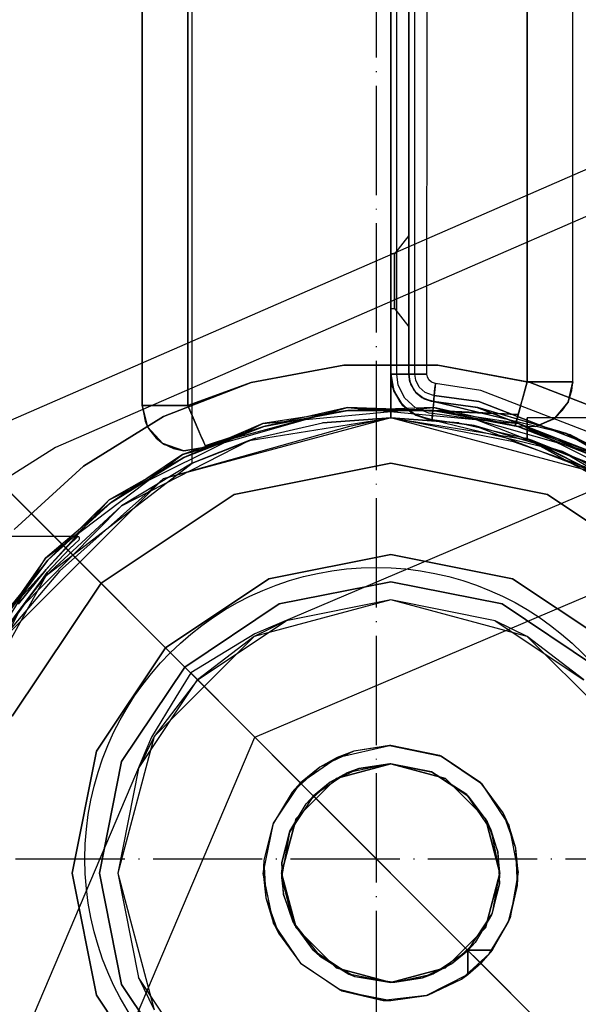
# Model space of a CAD drawing. Units: millimetres. Extents: x 13620 to 22099, y 2863 to 14746.
# Drawn here: x 18737 to 18798, y 6881 to 6990 of the extents above; entities that cross this region are included whole.
import ezdxf

# ---------------------------------------------------------------- set-up
doc = ezdxf.new("R2010")
doc.units = ezdxf.units.MM
doc.linetypes.add('ACAD_ISO04W100', pattern=[30, 24, -3, 0, -3])
doc.layers.add('PH-19A11', color=7, linetype='Continuous')
doc.layers.add('PV-19A11', color=7, linetype='Continuous')

# ---------------------------------------------------------------- blocks, each defined once
blk = doc.blocks.new('kotwa')
at = {"color": 1, "linetype": 'ACAD_ISO04W100', "ltscale": 0.5}
for p, q in [((-23213.47, 7451.18, 26.03), (-23213.47, 7251.18, 26.03)), ((-23313.47, 7351.18, 26.03), (-23113.47, 7351.18, 26.03))]:
    blk.add_line(p, q, dxfattribs=at)
blk = doc.blocks.new('kotwa1')
at = {"color": 1, "lineweight": 30}
blk.add_circle((7611.38, 479.32, -15), 32, dxfattribs=at)
at = {"color": 3, "linetype": 'ACAD_ISO04W100', "lineweight": 30}
blk.add_blockref('kotwa', (30824.84, -6871.86, -41.03), dxfattribs=at)
blk = doc.blocks.new('*U7')
at = {"layer": 'PV-19A11'}
for p, q in [((6453.04, 5035.05), (6217.56, 4932.44)), ((6458.56, 5032.32), (6228.04, 4931.87)), ((6228.04, 4931.87), (6221.96, 4928.04)), ((6221.96, 4928.04), (6298.55, 4851.46))]:
    blk.add_line(p, q, dxfattribs=at)
blk = doc.blocks.new('*U8')
at = {"layer": 'PH-19A11'}
for p, q in [((6264.86, 5735.15), (6264.86, 4935.15)), ((6264.86, 4935.15), (6264.86, 5735.15)), ((6279.86, 5731.19), (6279.86, 4939.1)), ((6284.86, 4939.1), (6284.86, 5731.19)), ((6264.86, 5335.15), (6264.86, 4935.15)), ((6243.06, 4935.15), (6243.06, 5241.66)), ((6284.86, 4939.1), (6284.86, 5092.53)), ((6279.86, 4939.1), (6279.86, 5087.53)), ((6264.86, 4935.15), (6264.86, 5072.53)), ((6237.55, 5043.16), (6237.55, 4936.51)), ((6237.55, 4936.51), (6237.55, 5043.16)), ((6242.55, 4936.51), (6242.55, 5043.16)), ((6242.55, 5043.16), (6242.55, 4936.51)), ((6264.86, 5015.15), (6264.86, 4939.92)), ((6264.86, 5015.15), (6264.86, 4939.92)), ((6264.86, 5015.15), (6264.86, 4939.92)), ((6264.86, 4939.92), (6264.86, 5015.15)), ((6265.52, 4939.92), (6265.52, 5015.15)), ((6265.52, 4939.92), (6265.52, 5015.15)), ((6266.83, 4939.92), (6266.86, 5015.15)), ((6266.86, 5015.15), (6266.86, 4939.92)), ((6266.86, 4939.92), (6266.86, 5015.15)), ((6266.86, 4939.92), (6266.86, 5015.15)), ((6266.86, 4939.92), (6266.86, 5015.15)), ((6267.52, 4939.92), (6267.52, 5015.15)), ((6267.52, 4939.92), (6267.52, 5015.15)), ((6268.84, 4939.92), (6268.86, 5015.15)), ((6249.92, 4900.09), (6136.57, 5013.43)), ((6470.63, 5005.15), (6249.92, 4911.43)), ((6249.92, 4900.09), (6470.63, 4993.8)), ((6266.86, 4955.15), (6265.26, 4953.15)), ((6266.86, 4955.15), (6265.26, 4953.15)), ((6266.86, 4954.77), (6266.86, 4955.15)), ((6266.86, 4954.77), (6266.86, 4955.15)), ((6266.86, 4955.15), (6266.86, 4954.77)), ((6266.86, 4955.15), (6266.86, 4954.77)), ((6266.86, 4953.68), (6266.86, 4954.77)), ((6266.86, 4953.68), (6266.86, 4954.77)), ((6266.86, 4954.77), (6266.86, 4953.68)), ((6266.86, 4954.77), (6266.86, 4953.68)), ((6264.86, 4953.15), (6264.86, 4953.02)), ((6265.26, 4953.15), (6264.86, 4953.15)), ((6264.86, 4953.15), (6264.86, 4953.02)), ((6265.26, 4953.15), (6264.86, 4953.15)), ((6264.86, 4952.79), (6264.86, 4953.15)), ((6264.86, 4952.79), (6264.86, 4953.15)), ((6265.26, 4953.02), (6265.26, 4953.15)), ((6265.26, 4953.02), (6265.26, 4953.15)), ((6265.26, 4953.15), (6265.26, 4952.79)), ((6265.26, 4953.15), (6265.26, 4952.79)), ((6266.86, 4952.06), (6266.86, 4953.68)), ((6266.86, 4952.06), (6266.86, 4953.68)), ((6266.86, 4953.68), (6266.86, 4952.06)), ((6266.86, 4953.68), (6266.86, 4952.06)), ((6264.86, 4953.02), (6264.86, 4952.64)), ((6264.86, 4953.02), (6264.86, 4952.64)), ((6264.86, 4951.81), (6264.86, 4952.79)), ((6264.86, 4951.81), (6264.86, 4952.79)), ((6264.86, 4952.64), (6264.86, 4952.05)), ((6264.86, 4952.64), (6264.86, 4952.05)), ((6264.86, 4952.05), (6264.86, 4951.3)), ((6264.86, 4952.05), (6264.86, 4951.3)), ((6265.26, 4952.64), (6265.26, 4953.02)), ((6265.26, 4952.64), (6265.26, 4953.02)), ((6265.26, 4952.79), (6265.26, 4951.81)), ((6265.26, 4952.79), (6265.26, 4951.81)), ((6265.26, 4952.05), (6265.26, 4952.64)), ((6265.26, 4952.05), (6265.26, 4952.64)), ((6265.26, 4951.3), (6265.26, 4952.05)), ((6265.26, 4951.3), (6265.26, 4952.05)), ((6266.86, 4950.15), (6266.86, 4952.06)), ((6266.86, 4950.15), (6266.86, 4952.06)), ((6266.86, 4952.06), (6266.86, 4950.15)), ((6266.86, 4952.06), (6266.86, 4950.15)), ((6264.86, 4950.44), (6264.86, 4951.81)), ((6264.86, 4950.44), (6264.86, 4951.81)), ((6264.86, 4951.3), (6264.86, 4949.85)), ((6264.86, 4951.3), (6264.86, 4949.85)), ((6265.26, 4951.81), (6265.26, 4950.44)), ((6265.26, 4951.81), (6265.26, 4950.44)), ((6265.26, 4949.85), (6265.26, 4951.3)), ((6265.26, 4949.85), (6265.26, 4951.3)), ((6264.86, 4949), (6264.86, 4950.44)), ((6264.86, 4949), (6264.86, 4950.44)), ((6264.86, 4949.85), (6264.86, 4948.48)), ((6264.86, 4949.85), (6264.86, 4948.48)), ((6265.26, 4950.44), (6265.26, 4949)), ((6265.26, 4950.44), (6265.26, 4949)), ((6265.26, 4948.48), (6265.26, 4949.85)), ((6265.26, 4948.48), (6265.26, 4949.85)), ((6266.86, 4948.23), (6266.86, 4950.15)), ((6266.86, 4948.23), (6266.86, 4950.15)), ((6266.86, 4950.15), (6266.86, 4948.23)), ((6266.86, 4950.15), (6266.86, 4948.23)), ((6264.86, 4948.24), (6264.86, 4949)), ((6264.86, 4948.24), (6264.86, 4949)), ((6265.26, 4949), (6265.26, 4948.24)), ((6265.26, 4949), (6265.26, 4948.24)), ((6264.86, 4948.48), (6264.86, 4947.5)), ((6264.86, 4948.48), (6264.86, 4947.5)), ((6264.86, 4947.65), (6264.86, 4948.24)), ((6264.86, 4947.65), (6264.86, 4948.24)), ((6264.86, 4947.28), (6264.86, 4947.65)), ((6264.86, 4947.28), (6264.86, 4947.65)), ((6265.26, 4947.5), (6265.26, 4948.48)), ((6265.26, 4947.5), (6265.26, 4948.48)), ((6265.26, 4948.24), (6265.26, 4947.65)), ((6265.26, 4948.24), (6265.26, 4947.65)), ((6265.26, 4947.65), (6265.26, 4947.28)), ((6265.26, 4947.65), (6265.26, 4947.28)), ((6266.86, 4946.61), (6266.86, 4948.23)), ((6266.86, 4946.61), (6266.86, 4948.23)), ((6266.86, 4948.23), (6266.86, 4946.61)), ((6266.86, 4948.23), (6266.86, 4946.61)), ((6264.86, 4947.5), (6264.86, 4947.15)), ((6264.86, 4947.5), (6264.86, 4947.15)), ((6264.86, 4947.15), (6264.86, 4947.28)), ((6264.86, 4947.15), (6264.86, 4947.28)), ((6264.86, 4947.15), (6265.26, 4947.15)), ((6264.86, 4947.15), (6265.26, 4947.15)), ((6265.26, 4947.15), (6265.26, 4947.5)), ((6265.26, 4947.15), (6265.26, 4947.5)), ((6265.26, 4947.28), (6265.26, 4947.15)), ((6265.26, 4947.28), (6265.26, 4947.15)), ((6265.26, 4947.15), (6266.86, 4945.15)), ((6265.26, 4947.15), (6266.86, 4945.15)), ((6266.86, 4945.53), (6266.86, 4946.61)), ((6266.86, 4945.53), (6266.86, 4946.61)), ((6266.86, 4946.61), (6266.86, 4945.53)), ((6266.86, 4946.61), (6266.86, 4945.53)), ((6266.86, 4945.15), (6266.86, 4945.53)), ((6266.86, 4945.15), (6266.86, 4945.53)), ((6266.86, 4945.53), (6266.86, 4945.15)), ((6266.86, 4945.53), (6266.86, 4945.15)), ((6259.69, 4940.91), (6249.53, 4939.01)), ((6249.53, 4939.01), (6259.69, 4940.91)), ((6259.69, 4940.91), (6249.54, 4939.01)), ((6249.54, 4939.01), (6259.69, 4940.91)), ((6270.03, 4940.91), (6259.69, 4940.91)), ((6259.69, 4940.91), (6270.03, 4940.91)), ((6270.02, 4940.91), (6259.69, 4940.91)), ((6259.69, 4940.91), (6270.02, 4940.91)), ((6280.18, 4939.01), (6270.02, 4940.91)), ((6270.02, 4940.91), (6280.18, 4939.01)), ((6279.86, 4939.1), (6270.03, 4940.91)), ((6270.03, 4940.91), (6279.86, 4939.1)), ((6249.54, 4939.01), (6239.9, 4935.28)), ((6239.9, 4935.28), (6249.54, 4939.01)), ((6249.53, 4939.01), (6242.55, 4936.51)), ((6242.55, 4936.51), (6249.53, 4939.01)), ((6264.86, 4939.92), (6264.9, 4939.92)), ((6264.86, 4939.92), (6265.05, 4938.55)), ((6264.86, 4939.92), (6265.05, 4938.55)), ((6265.19, 4938.11), (6264.86, 4939.92)), ((6264.86, 4939.92), (6264.86, 4939.92)), ((6264.9, 4939.92), (6264.86, 4939.92)), ((6264.86, 4939.92), (6264.86, 4939.92)), ((6264.86, 4939.92), (6265.19, 4938.11)), ((6265.05, 4938.55), (6264.86, 4939.92)), ((6264.9, 4939.92), (6265.04, 4939.92)), ((6265.04, 4939.92), (6264.9, 4939.92)), ((6265.04, 4939.92), (6265.25, 4939.92)), ((6265.25, 4939.92), (6265.04, 4939.92)), ((6265.25, 4939.92), (6265.52, 4939.92)), ((6265.52, 4939.92), (6265.25, 4939.92)), ((6265.52, 4939.92), (6266.14, 4939.92)), ((6265.69, 4938.73), (6265.52, 4939.92)), ((6265.76, 4939.92), (6265.52, 4939.92)), ((6265.69, 4938.73), (6265.52, 4939.92)), ((6266.12, 4939.92), (6265.76, 4939.92)), ((6266.38, 4939.92), (6266.12, 4939.92)), ((6266.14, 4939.92), (6266.6, 4939.92)), ((6266.55, 4939.92), (6266.38, 4939.92)), ((6266.65, 4939.92), (6266.55, 4939.92)), ((6266.6, 4939.92), (6266.83, 4939.92)), ((6266.75, 4939.92), (6266.65, 4939.92)), ((6266.77, 4939.92), (6266.75, 4939.92)), ((6266.79, 4939.92), (6266.77, 4939.92)), ((6266.8, 4939.92), (6266.79, 4939.92)), ((6266.81, 4939.92), (6266.8, 4939.92)), ((6266.82, 4939.92), (6266.81, 4939.92)), ((6266.81, 4939.92), (6266.81, 4939.92)), ((6266.83, 4939.92), (6266.82, 4939.92)), ((6266.82, 4939.92), (6266.82, 4939.92)), ((6266.97, 4939.1), (6266.83, 4939.92)), ((6266.86, 4939.92), (6267.03, 4939.92)), ((6266.86, 4939.92), (6266.97, 4939.1)), ((6267.06, 4938.84), (6266.86, 4939.92)), ((6266.86, 4939.92), (6266.97, 4939.1)), ((6267.06, 4938.84), (6266.86, 4939.92)), ((6266.86, 4939.92), (6266.86, 4939.92)), ((6267.03, 4939.92), (6266.86, 4939.92)), ((6266.86, 4939.92), (6266.86, 4939.92)), ((6266.86, 4939.92), (6266.97, 4939.1)), ((6266.97, 4939.1), (6267.06, 4938.84)), ((6267.46, 4938.11), (6266.97, 4939.1)), ((6267.46, 4938.11), (6266.97, 4939.1)), ((6266.97, 4939.1), (6267.06, 4938.84)), ((6266.97, 4939.1), (6267.46, 4938.11)), ((6267.03, 4939.92), (6267.52, 4939.92)), ((6267.52, 4939.92), (6267.03, 4939.92)), ((6267.52, 4939.92), (6267.71, 4939.92)), ((6267.61, 4939.28), (6267.52, 4939.92)), ((6268.3, 4939.92), (6267.52, 4939.92)), ((6267.61, 4939.28), (6267.52, 4939.92)), ((6267.99, 4938.51), (6267.61, 4939.28)), ((6267.99, 4938.51), (6267.61, 4939.28)), ((6267.71, 4939.92), (6268.17, 4939.92)), ((6268.17, 4939.92), (6268.3, 4939.92)), ((6268.3, 4939.92), (6268.4, 4939.92)), ((6268.75, 4939.92), (6268.3, 4939.92)), ((6268.4, 4939.92), (6268.46, 4939.92)), ((6268.46, 4939.92), (6268.51, 4939.92)), ((6268.51, 4939.92), (6268.54, 4939.92)), ((6268.54, 4939.92), (6268.56, 4939.92)), ((6268.56, 4939.92), (6268.57, 4939.92)), ((6268.57, 4939.92), (6268.84, 4939.92)), ((6268.84, 4939.92), (6268.75, 4939.92)), ((6268.89, 4939.65), (6268.84, 4939.92)), ((6269.06, 4939.32), (6268.89, 4939.65)), ((6269.33, 4939.07), (6269.06, 4939.32)), ((6269.67, 4938.94), (6269.33, 4939.07)), ((6279.26, 4936.95), (6279.86, 4939.1)), ((6279.86, 4939.1), (6279.3, 4937.09)), ((6281.77, 4939.1), (6279.86, 4939.1)), ((6279.86, 4939.1), (6281.77, 4939.1)), ((6289.82, 4935.28), (6280.18, 4939.01)), ((6280.18, 4939.01), (6289.82, 4935.28)), ((6283.39, 4939.1), (6281.77, 4939.1)), ((6281.77, 4939.1), (6283.39, 4939.1)), ((6284.48, 4939.1), (6283.39, 4939.1)), ((6283.39, 4939.1), (6284.48, 4939.1)), ((6284.86, 4939.1), (6284.34, 4936.88)), ((6284.34, 4936.88), (6284.86, 4939.1)), ((6284.86, 4939.1), (6284.48, 4939.1)), ((6284.48, 4939.1), (6284.86, 4939.1)), ((6284.76, 4938.16), (6284.86, 4939.1)), ((6284.86, 4939.1), (6284.86, 4939.1)), ((6284.86, 4939.1), (6284.86, 4939.1)), ((6265.87, 4936.91), (6265.05, 4938.55)), ((6265.05, 4938.55), (6265.19, 4938.11)), ((6265.05, 4938.55), (6265.19, 4938.11)), ((6265.87, 4936.91), (6265.05, 4938.55)), ((6265.19, 4938.11), (6265.87, 4936.91)), ((6266.16, 4936.55), (6265.19, 4938.11)), ((6265.19, 4938.11), (6265.87, 4936.91)), ((6265.19, 4938.11), (6266.16, 4936.55)), ((6266.4, 4937.31), (6265.69, 4938.73)), ((6266.4, 4937.31), (6265.69, 4938.73)), ((6267.64, 4937.9), (6267.06, 4938.84)), ((6267.06, 4938.84), (6267.46, 4938.11)), ((6267.06, 4938.84), (6267.46, 4938.11)), ((6267.64, 4937.9), (6267.06, 4938.84)), ((6267.46, 4938.11), (6267.64, 4937.9)), ((6268.28, 4937.37), (6267.46, 4938.11)), ((6268.28, 4937.37), (6267.46, 4938.11)), ((6267.46, 4938.11), (6267.64, 4937.9)), ((6267.46, 4938.11), (6268.28, 4937.37)), ((6268.52, 4937.23), (6267.64, 4937.9)), ((6267.64, 4937.9), (6268.28, 4937.37)), ((6267.64, 4937.9), (6268.28, 4937.37)), ((6268.52, 4937.23), (6267.64, 4937.9)), ((6268.63, 4937.94), (6267.99, 4938.51)), ((6268.63, 4937.94), (6267.99, 4938.51)), ((6269.43, 4937.63), (6268.63, 4937.94)), ((6269.43, 4937.63), (6268.63, 4937.94)), ((6269.74, 4938.6), (6269.64, 4937.6)), ((6269.64, 4937.6), (6269.72, 4938.39)), ((6269.76, 4938.92), (6269.67, 4938.94)), ((6269.72, 4938.39), (6269.76, 4938.84)), ((6269.76, 4938.92), (6269.74, 4938.6)), ((6269.76, 4938.91), (6269.76, 4938.92)), ((6269.76, 4938.92), (6269.76, 4938.92)), ((6269.76, 4938.92), (6269.76, 4938.92)), ((6269.76, 4938.92), (6269.76, 4938.92)), ((6269.76, 4938.92), (6269.76, 4938.92)), ((6269.76, 4938.92), (6269.76, 4938.92)), ((6269.76, 4938.92), (6269.76, 4938.92)), ((6274.77, 4938.16), (6269.76, 4938.92)), ((6269.76, 4938.9), (6269.76, 4938.91)), ((6269.76, 4938.84), (6269.76, 4938.9)), ((6293.25, 4931), (6274.77, 4938.16)), ((6284.34, 4936.88), (6284.76, 4938.16)), ((6267.22, 4935.67), (6265.87, 4936.91)), ((6265.87, 4936.91), (6266.16, 4936.55)), ((6265.87, 4936.91), (6266.16, 4936.55)), ((6267.22, 4935.67), (6265.87, 4936.91)), ((6267.57, 4936.24), (6266.4, 4937.31)), ((6267.57, 4936.24), (6266.4, 4937.31)), ((6268.28, 4937.37), (6268.52, 4937.23)), ((6269.3, 4936.97), (6268.28, 4937.37)), ((6269.3, 4936.97), (6268.28, 4937.37)), ((6268.28, 4937.37), (6268.52, 4937.23)), ((6268.28, 4937.37), (6269.3, 4936.97)), ((6269.58, 4936.93), (6268.52, 4937.23)), ((6268.52, 4937.23), (6269.3, 4936.97)), ((6268.52, 4937.23), (6269.3, 4936.97)), ((6269.58, 4936.93), (6268.52, 4937.23)), ((6269.3, 4936.97), (6269.58, 4936.93)), ((6269.58, 4936.93), (6269.3, 4936.97)), ((6269.3, 4936.97), (6269.58, 4936.93)), ((6269.3, 4936.97), (6269.58, 4936.93)), ((6269.64, 4937.6), (6269.43, 4937.63)), ((6269.64, 4937.6), (6269.43, 4937.63)), ((6269.55, 4936.58), (6269.58, 4936.85)), ((6269.58, 4936.91), (6269.56, 4936.64)), ((6269.6, 4937.16), (6269.58, 4936.95)), ((6269.58, 4936.93), (6269.6, 4937.11)), ((6269.58, 4936.95), (6269.58, 4936.94)), ((6269.58, 4936.94), (6269.58, 4936.94)), ((6269.58, 4936.94), (6269.58, 4936.93)), ((6269.58, 4936.85), (6269.58, 4936.93)), ((6274.4, 4936.23), (6269.58, 4936.93)), ((6274.41, 4936.26), (6269.58, 4936.93)), ((6269.58, 4936.93), (6284.16, 4933.43)), ((6269.58, 4936.93), (6274.41, 4936.26)), ((6269.58, 4936.93), (6269.58, 4936.93)), ((6269.58, 4936.93), (6269.58, 4936.91)), ((6269.58, 4936.93), (6269.58, 4936.93)), ((6269.58, 4936.93), (6269.58, 4936.93)), ((6269.58, 4936.93), (6269.58, 4936.93)), ((6269.58, 4936.93), (6269.58, 4936.93)), ((6269.58, 4936.93), (6269.58, 4936.93)), ((6269.58, 4936.93), (6269.58, 4936.93)), ((6269.58, 4936.93), (6269.58, 4936.93)), ((6269.58, 4936.93), (6269.58, 4936.93)), ((6269.58, 4936.93), (6269.58, 4936.93)), ((6274.41, 4936.26), (6269.58, 4936.93)), ((6284.57, 4933.26), (6269.58, 4936.93)), ((6269.6, 4937.11), (6269.64, 4937.6)), ((6269.64, 4937.6), (6269.6, 4937.16)), ((6274.53, 4936.92), (6269.64, 4937.6)), ((6269.64, 4937.6), (6274.53, 4936.92)), ((6292.58, 4929.93), (6274.53, 4936.92)), ((6274.53, 4936.92), (6292.58, 4929.93)), ((6278.86, 4935.5), (6279.26, 4936.95)), ((6279.27, 4937), (6278.92, 4935.71)), ((6279.3, 4937.09), (6279.27, 4937)), ((6284.34, 4936.88), (6282.88, 4935.12)), ((6282.88, 4935.12), (6284.34, 4936.88)), ((6283.71, 4936), (6284.34, 4936.88)), ((6237.93, 4936.51), (6237.55, 4936.51)), ((6237.55, 4936.51), (6238.15, 4934.14)), ((6237.55, 4936.51), (6237.87, 4934.78)), ((6238.15, 4934.14), (6237.55, 4936.51)), ((6237.55, 4936.51), (6237.93, 4936.51)), ((6237.55, 4936.51), (6237.55, 4936.51)), ((6237.55, 4936.51), (6237.55, 4936.51)), ((6239.02, 4936.51), (6237.93, 4936.51)), ((6237.93, 4936.51), (6239.02, 4936.51)), ((6240.64, 4936.51), (6239.02, 4936.51)), ((6239.02, 4936.51), (6240.64, 4936.51)), ((6242.55, 4936.51), (6240.64, 4936.51)), ((6240.64, 4936.51), (6242.55, 4936.51)), ((6241.98, 4931.1), (6260.12, 4936.27)), ((6243.37, 4934.63), (6242.55, 4936.51)), ((6242.55, 4936.51), (6243.37, 4934.63)), ((6244.48, 4932.07), (6260.12, 4936.27)), ((6250.81, 4934.53), (6269.6, 4936.27)), ((6250.81, 4934.53), (6269.59, 4936.27)), ((6260.15, 4935.93), (6250.81, 4934.53)), ((6260.15, 4935.93), (6250.81, 4934.53)), ((6260.12, 4936.27), (6250.9, 4934.2)), ((6260.12, 4936.27), (6250.9, 4934.2)), ((6250.9, 4934.2), (6260.15, 4935.93)), ((6260.15, 4935.93), (6250.9, 4934.2)), ((6250.9, 4934.2), (6260.15, 4935.93)), ((6260.15, 4935.93), (6250.9, 4934.2)), ((6269.57, 4935.93), (6260.12, 4936.27)), ((6260.12, 4936.27), (6278.86, 4935.5)), ((6269.56, 4935.93), (6260.12, 4936.27)), ((6260.12, 4936.27), (6278.91, 4934.53)), ((6269.6, 4936.27), (6260.15, 4935.93)), ((6269.59, 4936.27), (6260.15, 4935.93)), ((6260.15, 4935.93), (6269.57, 4935.93)), ((6269.57, 4935.93), (6260.15, 4935.93)), ((6260.15, 4935.93), (6269.56, 4935.93)), ((6269.56, 4935.93), (6260.15, 4935.93)), ((6266.16, 4936.55), (6267.22, 4935.67)), ((6267.63, 4935.44), (6266.16, 4936.55)), ((6266.16, 4936.55), (6267.22, 4935.67)), ((6266.16, 4936.55), (6267.63, 4935.44)), ((6269.06, 4935.66), (6267.57, 4936.24)), ((6269.06, 4935.66), (6267.57, 4936.24)), ((6269.52, 4936.19), (6269.46, 4935.6)), ((6269.46, 4935.6), (6269.51, 4936.15)), ((6269.51, 4936.15), (6269.55, 4936.58)), ((6269.56, 4936.64), (6269.52, 4936.19)), ((6278.91, 4934.53), (6269.56, 4935.93)), ((6269.56, 4935.93), (6278.81, 4934.2)), ((6278.81, 4934.2), (6269.56, 4935.93)), ((6278.86, 4935.5), (6269.57, 4935.93)), ((6269.57, 4935.93), (6278.52, 4934.28)), ((6278.52, 4934.28), (6269.57, 4935.93)), ((6278.81, 4934.2), (6269.59, 4936.27)), ((6269.59, 4936.27), (6287.74, 4931.1)), ((6292.21, 4929.33), (6274.4, 4936.23)), ((6284.57, 4933.26), (6274.41, 4936.26)), ((6274.41, 4936.26), (6292.23, 4929.36)), ((6284.16, 4933.43), (6274.41, 4936.26)), ((6274.41, 4936.26), (6292.23, 4929.36)), ((6282.88, 4935.12), (6283.71, 4936)), ((6239.9, 4935.28), (6231.11, 4929.84)), ((6231.11, 4929.84), (6239.9, 4935.28)), ((6237.87, 4934.78), (6238.15, 4934.14)), ((6264.86, 4935.15), (6239.86, 4928.45)), ((6264.86, 4935.15), (6239.86, 4928.45)), ((6243.06, 4930.15), (6243.06, 4935.15)), ((6249.29, 4932.66), (6264.86, 4935.15)), ((6257.37, 4934.58), (6264.86, 4935.15)), ((6264.86, 4935.15), (6257.37, 4934.58)), ((6264.86, 4935.15), (6260.31, 4934.18)), ((6278.33, 4932.51), (6264.86, 4935.15)), ((6289.86, 4928.45), (6264.86, 4935.15)), ((6289.86, 4928.45), (6264.86, 4935.15)), ((6264.86, 4935.15), (6272.34, 4934.58)), ((6272.34, 4934.58), (6264.86, 4935.15)), ((6264.86, 4935.15), (6280.42, 4932.66)), ((6264.86, 4935.15), (6264.86, 4935.15)), ((6264.86, 4935.15), (6264.86, 4935.15)), ((6268.94, 4935), (6267.22, 4935.67)), ((6267.22, 4935.67), (6267.63, 4935.44)), ((6267.22, 4935.67), (6267.63, 4935.44)), ((6268.94, 4935), (6267.22, 4935.67)), ((6267.63, 4935.44), (6268.94, 4935)), ((6269.4, 4934.94), (6267.63, 4935.44)), ((6267.63, 4935.44), (6268.94, 4935)), ((6267.63, 4935.44), (6269.4, 4934.94)), ((6268.94, 4935), (6269.4, 4934.94)), ((6268.94, 4935), (6269.4, 4934.94)), ((6269.4, 4934.94), (6268.94, 4935)), ((6269.46, 4935.6), (6269.06, 4935.66)), ((6269.46, 4935.6), (6269.06, 4935.66)), ((6269.4, 4934.96), (6269.42, 4935.18)), ((6269.41, 4934.99), (6269.4, 4934.94)), ((6269.4, 4934.94), (6269.4, 4934.96)), ((6269.4, 4934.94), (6269.4, 4934.94)), ((6274.04, 4934.3), (6269.4, 4934.94)), ((6269.4, 4934.94), (6283.72, 4931.45)), ((6269.4, 4934.94), (6274.04, 4934.3)), ((6269.4, 4934.94), (6283.72, 4931.45)), ((6269.4, 4934.94), (6269.4, 4934.94)), ((6269.4, 4934.94), (6269.4, 4934.94)), ((6274.04, 4934.3), (6269.4, 4934.94)), ((6269.42, 4935.12), (6269.41, 4934.99)), ((6269.42, 4935.18), (6269.46, 4935.6)), ((6269.44, 4935.34), (6269.42, 4935.12)), ((6269.46, 4935.6), (6269.44, 4935.34)), ((6274.17, 4934.95), (6269.46, 4935.6)), ((6274.17, 4934.95), (6269.46, 4935.6)), ((6291.53, 4928.23), (6274.17, 4934.95)), ((6291.53, 4928.23), (6274.17, 4934.95)), ((6278.66, 4934.79), (6278.55, 4934.38)), ((6278.6, 4934.57), (6278.86, 4935.5)), ((6278.92, 4935.71), (6278.66, 4934.79)), ((6279.86, 4935.15), (6279.86, 4934.89)), ((7149.86, 4935.15), (6279.86, 4935.15)), ((6279.86, 4934.89), (6279.86, 4935.15)), ((6279.86, 4934.89), (6279.86, 4932.85)), ((6279.86, 4932.85), (6279.86, 4934.89)), ((6280.8, 4934.19), (6282.88, 4935.12)), ((6282.88, 4935.12), (6280.8, 4934.19)), ((6280.8, 4934.19), (6282.71, 4935)), ((6282.71, 4935), (6282.88, 4935.12)), ((6233.92, 4926.12), (6250.81, 4934.53)), ((6238.15, 4934.14), (6238.35, 4933.82)), ((6238.15, 4934.14), (6239.81, 4932.33)), ((6239.81, 4932.33), (6238.15, 4934.14)), ((6238.35, 4933.82), (6239.1, 4932.92)), ((6260.31, 4934.18), (6239.86, 4928.45)), ((6250.9, 4934.2), (6241.98, 4931.1)), ((6250.81, 4934.53), (6242.13, 4930.8)), ((6242.13, 4930.8), (6250.9, 4934.2)), ((6250.9, 4934.2), (6242.13, 4930.8)), ((6244.04, 4933.08), (6243.37, 4934.63)), ((6243.37, 4934.63), (6243.97, 4933.24)), ((6250.9, 4934.2), (6244.48, 4932.07)), ((6244.54, 4931.93), (6250.9, 4934.2)), ((6250.9, 4934.2), (6244.54, 4931.93)), ((6250.05, 4932.9), (6257.37, 4934.58)), ((6272.34, 4934.58), (6279.66, 4932.9)), ((6283.72, 4931.45), (6274.04, 4934.3)), ((6274.04, 4934.3), (6291.18, 4927.66)), ((6283.72, 4931.45), (6274.04, 4934.3)), ((6274.04, 4934.3), (6291.18, 4927.66)), ((6278.55, 4934.38), (6278.52, 4934.28)), ((6278.52, 4934.28), (6278.53, 4934.31)), ((6278.52, 4934.28), (6280.8, 4934.19)), ((6278.52, 4934.28), (6280.8, 4934.19)), ((6278.52, 4934.28), (6278.52, 4934.28)), ((6278.52, 4934.28), (6278.52, 4934.28)), ((6278.53, 4934.31), (6278.54, 4934.34)), ((6278.54, 4934.34), (6278.6, 4934.57)), ((6287.74, 4931.1), (6278.81, 4934.2)), ((6278.81, 4934.2), (6287.59, 4930.8)), ((6287.59, 4930.8), (6278.81, 4934.2)), ((6287.59, 4930.8), (6278.91, 4934.53)), ((6278.91, 4934.53), (6295.79, 4926.12)), ((6235.28, 4925.46), (6249.29, 4932.66)), ((6239.1, 4932.92), (6239.81, 4932.33)), ((6243.06, 4930.15), (6250.05, 4932.9)), ((6249.29, 4932.66), (6243.06, 4930.15)), ((6243.97, 4933.24), (6244.2, 4932.72)), ((6244.49, 4932.06), (6244.04, 4933.08)), ((6244.2, 4932.72), (6244.48, 4932.07)), ((6250.05, 4932.9), (6249.29, 4932.66)), ((6289.86, 4928.45), (6278.33, 4932.51)), ((6279.66, 4932.9), (6286.65, 4930.15)), ((6280.42, 4932.66), (6279.66, 4932.9)), ((6279.86, 4932.85), (6297.53, 4922.99)), ((6293.96, 4925.81), (6279.86, 4932.85)), ((6279.86, 4932.85), (6279.86, 4932.85)), ((6280.42, 4932.66), (6294.44, 4925.46)), ((6286.65, 4930.15), (6280.42, 4932.66)), ((6284.16, 4933.43), (6297.34, 4925.75)), ((6292.23, 4929.36), (6284.16, 4933.43)), ((6297.14, 4925.91), (6284.16, 4933.43)), ((6292.23, 4929.36), (6284.57, 4933.26)), ((6297.83, 4925.36), (6284.57, 4933.26)), ((6239.81, 4932.33), (6240.02, 4932.21)), ((6242.12, 4931.53), (6239.81, 4932.33)), ((6239.81, 4932.33), (6240.98, 4931.78)), ((6239.81, 4932.33), (6242.12, 4931.53)), ((6240.02, 4932.21), (6242.12, 4931.53)), ((6240.98, 4931.78), (6242.12, 4931.53)), ((6242.12, 4931.53), (6244.54, 4931.93)), ((6244.54, 4931.93), (6242.12, 4931.53)), ((6244.48, 4932.07), (6244.54, 4931.93)), ((6244.53, 4931.96), (6244.49, 4932.06)), ((6244.54, 4931.94), (6244.53, 4931.96)), ((6244.54, 4931.93), (6244.54, 4931.94)), ((6244.54, 4931.93), (6244.54, 4931.93)), ((6244.54, 4931.93), (6244.54, 4931.93)), ((6291.18, 4927.66), (6283.72, 4931.45)), ((6283.72, 4931.45), (6296.4, 4923.94)), ((6291.18, 4927.66), (6283.72, 4931.45)), ((6283.72, 4931.45), (6296.4, 4923.94)), ((6226.92, 4919.73), (6241.98, 4931.1)), ((6242.13, 4930.8), (6233.92, 4926.12)), ((6241.98, 4931.1), (6234.13, 4925.85)), ((6234.13, 4925.85), (6242.13, 4930.8)), ((6242.13, 4930.8), (6234.13, 4925.85)), ((6231.11, 4929.84), (6223.48, 4922.87)), ((6223.48, 4922.87), (6231.11, 4929.84)), ((6227.01, 4917.82), (6243.06, 4930.15)), ((6243.06, 4930.15), (6235.28, 4925.46)), ((6264.86, 4930.15), (6247.64, 4926.72)), ((6247.64, 4926.72), (6264.86, 4930.15)), ((6282.08, 4926.72), (6264.86, 4930.15)), ((6264.86, 4930.15), (6282.08, 4926.72)), ((6239.86, 4928.45), (6221.55, 4910.15)), ((6239.86, 4928.45), (6221.55, 4910.15)), ((6239.86, 4928.45), (6228.47, 4918.32)), ((6221.21, 4912.17), (6233.92, 4926.12)), ((6233.92, 4926.12), (6227.17, 4919.51)), ((6247.64, 4926.72), (6233.04, 4916.97)), ((6233.04, 4916.97), (6247.64, 4926.72)), ((6296.68, 4916.97), (6282.08, 4926.72)), ((6282.08, 4926.72), (6296.68, 4916.97)), ((6224.2, 4914.25), (6235.28, 4925.46)), ((6234.13, 4925.85), (6226.92, 4919.73)), ((6235.28, 4925.46), (6227.01, 4917.82)), ((6227.17, 4919.51), (6234.13, 4925.85)), ((6234.13, 4925.85), (6227.17, 4919.51)), ((6230.47, 4922.1), (6217.82, 4922.1)), ((6230.47, 4922.1), (6217.82, 4922.1)), ((6230.47, 4922.1), (6229.43, 4921.09)), ((6230.47, 4922.1), (6229.43, 4921.09)), ((6229.45, 4921.12), (6230.47, 4922.1)), ((6229.45, 4921.12), (6230.47, 4922.1)), ((6229.57, 4920.76), (6230.61, 4921.76)), ((6229.57, 4920.76), (6230.61, 4921.76)), ((6230.61, 4921.76), (6229.59, 4920.78)), ((6230.61, 4921.76), (6229.59, 4920.78)), ((6230.53, 4922.09), (6230.47, 4922.1)), ((6230.53, 4922.09), (6230.47, 4922.1)), ((6230.59, 4922.07), (6230.53, 4922.09)), ((6230.59, 4922.07), (6230.53, 4922.09)), ((6230.63, 4922.03), (6230.59, 4922.07)), ((6230.63, 4922.03), (6230.59, 4922.07)), ((6230.61, 4921.76), (6230.65, 4921.8)), ((6230.61, 4921.76), (6230.65, 4921.8)), ((6230.66, 4921.97), (6230.63, 4922.03)), ((6230.66, 4921.97), (6230.63, 4922.03)), ((6230.65, 4921.8), (6230.67, 4921.86)), ((6230.65, 4921.8), (6230.67, 4921.86)), ((6230.67, 4921.92), (6230.66, 4921.97)), ((6230.67, 4921.92), (6230.66, 4921.97)), ((6230.67, 4921.86), (6230.67, 4921.92)), ((6230.67, 4921.86), (6230.67, 4921.92)), ((6229.43, 4921.09), (6226.95, 4918.45)), ((6229.43, 4921.09), (6226.95, 4918.45)), ((6226.99, 4918.5), (6229.45, 4921.12)), ((6226.99, 4918.5), (6229.45, 4921.12)), ((6227.1, 4918.15), (6229.57, 4920.76)), ((6227.1, 4918.15), (6229.57, 4920.76)), ((6227.14, 4918.19), (6229.59, 4920.78)), ((6227.14, 4918.19), (6229.59, 4920.78)), ((6229.57, 4920.76), (6227.14, 4918.19)), ((6229.57, 4920.76), (6227.14, 4918.19)), ((6229.59, 4920.78), (6229.57, 4920.76)), ((6229.59, 4920.78), (6229.57, 4920.76)), ((6216.99, 4903.69), (6226.92, 4919.73)), ((6226.92, 4919.73), (6221.5, 4912)), ((6251.46, 4917.48), (6264.86, 4920.15)), ((6264.86, 4920.15), (6251.46, 4917.48)), ((6264.86, 4920.15), (6278.25, 4917.48)), ((6278.25, 4917.48), (6264.86, 4920.15)), ((6227.17, 4919.51), (6221.21, 4912.17)), ((6221.5, 4912), (6227.17, 4919.51)), ((6227.17, 4919.51), (6221.5, 4912)), ((6226.95, 4918.45), (6223.94, 4914.67)), ((6226.95, 4918.45), (6223.94, 4914.67)), ((6223.98, 4914.72), (6226.99, 4918.5)), ((6223.98, 4914.72), (6226.99, 4918.5)), ((6217.16, 4900.15), (6227.01, 4917.82)), ((6221.12, 4909.75), (6227.1, 4918.15)), ((6221.12, 4909.75), (6227.1, 4918.15)), ((6221.16, 4909.84), (6227.14, 4918.19)), ((6221.16, 4909.84), (6227.14, 4918.19)), ((6228.47, 4918.32), (6221.55, 4910.15)), ((6227.1, 4918.15), (6222.3, 4911.73)), ((6227.1, 4918.15), (6222.3, 4911.73)), ((6227.01, 4917.82), (6224.2, 4914.25)), ((6227.14, 4918.19), (6227.1, 4918.15)), ((6227.14, 4918.19), (6227.1, 4918.15)), ((6240.11, 4909.9), (6251.46, 4917.48)), ((6251.46, 4917.48), (6240.11, 4909.9)), ((6278.25, 4917.48), (6289.6, 4909.9)), ((6289.6, 4909.9), (6278.25, 4917.48)), ((6233.04, 4916.97), (6223.28, 4902.37)), ((6223.28, 4902.37), (6233.04, 4916.97)), ((6264.86, 4917.15), (6252.61, 4914.71)), ((6252.61, 4914.71), (6264.86, 4917.15)), ((6277.1, 4914.71), (6264.86, 4917.15)), ((6264.86, 4917.15), (6277.1, 4914.71)), ((6224.2, 4914.25), (6217.16, 4900.15)), ((6252.61, 4914.71), (6242.23, 4907.77)), ((6242.23, 4907.77), (6252.61, 4914.71)), ((6264.86, 4915.15), (6249.86, 4911.13)), ((6264.86, 4915.15), (6253.38, 4912.86)), ((6276.34, 4912.86), (6264.86, 4915.15)), ((6279.86, 4911.13), (6264.86, 4915.15)), ((6287.48, 4907.77), (6277.1, 4914.71)), ((6277.1, 4914.71), (6287.48, 4907.77)), ((6243.64, 4906.36), (6253.38, 4912.86)), ((6253.38, 4912.86), (6249.86, 4911.13)), ((6279.86, 4911.13), (6276.34, 4912.86)), ((6276.34, 4912.86), (6286.07, 4906.36)), ((6249.86, 4911.13), (6238.88, 4900.15)), ((6249.92, 4911.43), (6242.88, 4907.13)), ((6249.86, 4911.13), (6243.64, 4906.36)), ((6286.07, 4906.36), (6279.86, 4911.13)), ((6290.84, 4900.15), (6279.86, 4911.13)), ((6232.52, 4898.54), (6240.11, 4909.9)), ((6240.11, 4909.9), (6232.52, 4898.54)), ((6242.23, 4907.77), (6235.29, 4897.39)), ((6235.29, 4897.39), (6242.23, 4907.77)), ((6242.88, 4907.13), (6241.23, 4904.46)), ((6242.88, 4907.13), (6246.39, 4903.61)), ((6248.99, 4901.02), (6242.88, 4907.13)), ((6237.14, 4896.63), (6243.64, 4906.36)), ((6243.64, 4906.36), (6238.88, 4900.15)), ((6241.23, 4904.46), (6238.57, 4900.09)), ((6246.39, 4903.61), (6249.92, 4900.09)), ((6238.57, 4900.09), (6144.86, 4679.37)), ((6156.2, 4679.37), (6249.92, 4900.09)), ((6238.88, 4900.15), (6234.86, 4885.15)), ((6238.88, 4900.15), (6237.14, 4896.63)), ((6254.96, 4895.05), (6248.99, 4901.02)), ((6258.97, 4897.85), (6264.71, 4899.15)), ((6264.71, 4899.15), (6260.79, 4898.54)), ((6264.86, 4899.15), (6260.79, 4898.54)), ((6264.86, 4899.15), (6264.71, 4899.15)), ((6264.71, 4899.15), (6270.4, 4898)), ((6270.21, 4898.08), (6264.86, 4899.15)), ((6229.86, 4885.15), (6232.52, 4898.54)), ((6232.52, 4898.54), (6229.86, 4885.15)), ((6260.79, 4898.54), (6257.08, 4896.79)), ((6260.79, 4898.54), (6258.97, 4897.85)), ((6270.4, 4898), (6270.21, 4898.08)), ((6274.76, 4895.05), (6270.21, 4898.08)), ((6274.76, 4895.05), (6270.4, 4898)), ((6270.4, 4898), (6274.83, 4894.97)), ((6235.29, 4897.39), (6232.86, 4885.15)), ((6232.86, 4885.15), (6235.29, 4897.39)), ((6254.96, 4895.05), (6258.97, 4897.85)), ((6258.97, 4897.85), (6257.08, 4896.79)), ((6264.86, 4897.15), (6258.86, 4895.54)), ((6258.86, 4895.54), (6264.86, 4897.15)), ((6264.74, 4897.15), (6260.08, 4896.15)), ((6264.74, 4897.15), (6261.37, 4896.63)), ((6261.37, 4896.63), (6264.86, 4897.15)), ((6264.86, 4897.15), (6264.74, 4897.15)), ((6269.35, 4896.27), (6264.74, 4897.15)), ((6270.86, 4895.54), (6264.86, 4897.15)), ((6264.86, 4897.15), (6270.86, 4895.54)), ((6269.35, 4896.27), (6264.86, 4897.15)), ((6264.86, 4897.15), (6269.45, 4896.23)), ((6237.14, 4896.63), (6234.86, 4885.15)), ((6257.08, 4896.79), (6254.03, 4894.03)), ((6257.08, 4896.79), (6254.96, 4895.05)), ((6260.08, 4896.15), (6256.37, 4893.63)), ((6258.19, 4895.13), (6261.37, 4896.63)), ((6260.08, 4896.15), (6258.19, 4895.13)), ((6261.37, 4896.63), (6260.08, 4896.15)), ((6269.45, 4896.23), (6269.35, 4896.27)), ((6273.2, 4893.78), (6269.35, 4896.27)), ((6269.35, 4896.27), (6273.34, 4893.63)), ((6269.45, 4896.23), (6273.34, 4893.63)), ((6251.98, 4890.64), (6254.96, 4895.05)), ((6254.96, 4895.05), (6254.03, 4894.03)), ((6258.86, 4895.54), (6254.46, 4891.15)), ((6254.46, 4891.15), (6258.86, 4895.54)), ((6255.58, 4892.76), (6258.19, 4895.13)), ((6258.19, 4895.13), (6256.37, 4893.63)), ((6275.25, 4891.15), (6270.86, 4895.54)), ((6270.86, 4895.54), (6275.25, 4891.15)), ((6274.83, 4894.97), (6274.76, 4895.05)), ((6277.2, 4891.75), (6274.76, 4895.05)), ((6274.83, 4894.97), (6277.83, 4890.4)), ((6277.2, 4891.75), (6274.83, 4894.97)), ((6254.03, 4894.03), (6251.92, 4890.51)), ((6254.03, 4894.03), (6251.98, 4890.64)), ((6256.37, 4893.63), (6253.73, 4889.64)), ((6256.37, 4893.63), (6255.58, 4892.76)), ((6273.34, 4876.66), (6256.37, 4893.63)), ((6273.34, 4893.63), (6273.2, 4893.78)), ((6275.9, 4889.85), (6273.2, 4893.78)), ((6273.34, 4893.63), (6275.44, 4890.8)), ((6253.77, 4889.74), (6255.58, 4892.76)), ((6277.83, 4890.4), (6277.2, 4891.75)), ((6278.59, 4887.88), (6277.2, 4891.75)), ((6250.86, 4885.1), (6251.98, 4890.64)), ((6251.92, 4890.51), (6250.92, 4886.52)), ((6251.98, 4890.64), (6251.92, 4890.51)), ((6254.46, 4891.15), (6252.86, 4885.15)), ((6252.86, 4885.15), (6254.46, 4891.15)), ((6276.86, 4885.15), (6275.25, 4891.15)), ((6275.25, 4891.15), (6276.86, 4885.15)), ((6275.9, 4889.85), (6275.44, 4890.8)), ((6275.44, 4890.8), (6276.63, 4887.49)), ((6278.59, 4887.88), (6277.83, 4890.4)), ((6277.83, 4890.4), (6278.86, 4885.25)), ((6253.73, 4889.64), (6252.87, 4884.65)), ((6252.91, 4886.32), (6253.77, 4889.74)), ((6253.73, 4889.64), (6252.91, 4886.32)), ((6253.77, 4889.74), (6253.73, 4889.64)), ((6276.63, 4887.49), (6275.9, 4889.85)), ((6276.86, 4885.24), (6275.9, 4889.85)), ((6276.86, 4885.24), (6276.63, 4887.49)), ((6276.63, 4887.49), (6276.8, 4883.97)), ((6278.86, 4885.25), (6278.59, 4887.88)), ((6278.79, 4883.78), (6278.59, 4887.88)), ((6250.92, 4886.52), (6250.86, 4885.1)), ((6250.92, 4886.52), (6251.13, 4882.42)), ((6252.91, 4886.32), (6252.87, 4884.65)), ((6253.09, 4882.81), (6252.91, 4886.32)), ((6232.52, 4871.75), (6229.86, 4885.15)), ((6229.86, 4885.15), (6232.52, 4871.75)), ((6232.86, 4885.15), (6235.29, 4872.9)), ((6235.29, 4872.9), (6232.86, 4885.15)), ((6234.86, 4885.15), (6237.14, 4873.67)), ((6234.86, 4885.15), (6238.88, 4870.15)), ((6251.98, 4879.65), (6250.86, 4885.1)), ((6250.86, 4885.1), (6251.13, 4882.42)), ((6252.86, 4885.15), (6254.46, 4879.15)), ((6254.46, 4879.15), (6252.86, 4885.15)), ((6275.25, 4879.15), (6276.86, 4885.15)), ((6276.86, 4885.15), (6275.25, 4879.15)), ((6276.02, 4880.75), (6276.86, 4885.24)), ((6276.8, 4883.97), (6276.86, 4885.24)), ((6278.86, 4885.25), (6277.97, 4880.24)), ((6278.79, 4883.78), (6278.86, 4885.25)), ((6252.87, 4884.65), (6253.09, 4882.81)), ((6252.87, 4884.65), (6254.11, 4879.81)), ((6276.8, 4883.97), (6275.94, 4880.56)), ((6276.02, 4880.75), (6276.8, 4883.97)), ((6253.09, 4882.81), (6254.11, 4879.81)), ((6254.27, 4879.49), (6253.09, 4882.81)), ((6277.79, 4879.79), (6278.79, 4883.78)), ((6277.97, 4880.24), (6278.79, 4883.78)), ((6251.13, 4882.42), (6251.98, 4879.65)), ((6251.13, 4882.42), (6252.51, 4878.55)), ((6273.35, 4876.67), (6276.02, 4880.75)), ((6275.94, 4880.56), (6276.02, 4880.75)), ((6255.03, 4875.17), (6251.98, 4879.65)), ((6251.98, 4879.65), (6252.51, 4878.55)), ((6254.11, 4879.81), (6254.27, 4879.49)), ((6254.11, 4879.81), (6257.05, 4876.04)), ((6275.94, 4880.56), (6274.13, 4877.53)), ((6275.68, 4876.27), (6277.79, 4879.79)), ((6277.97, 4880.24), (6276, 4876.68)), ((6276, 4876.68), (6277.79, 4879.79)), ((6277.79, 4879.79), (6277.97, 4880.24)), ((6252.51, 4878.55), (6254.96, 4875.25)), ((6256.37, 4876.66), (6254.27, 4879.49)), ((6254.46, 4879.15), (6258.86, 4874.76)), ((6258.86, 4874.76), (6254.46, 4879.15)), ((6270.86, 4874.76), (6275.25, 4879.15)), ((6275.25, 4879.15), (6270.86, 4874.76)), ((6274.13, 4877.53), (6271.52, 4875.17)), ((6273.35, 4876.67), (6274.13, 4877.53)), ((6260.26, 4874.06), (6256.37, 4876.66)), ((6256.37, 4876.66), (6257.05, 4876.04)), ((6269.51, 4874.09), (6273.33, 4876.65)), ((6271.52, 4875.17), (6273.33, 4876.65)), ((6272.63, 4873.51), (6275.68, 4876.27)), ((6273.33, 4876.65), (6273.35, 4876.67)), ((6273.33, 4876.65), (6273.33, 4874)), ((6273.33, 4875.32), (6273.33, 4876.65)), ((6274.44, 4875.57), (6273.34, 4876.66)), ((6276, 4876.68), (6273.35, 4876.67)), ((6273.35, 4876.67), (6274.68, 4876.68)), ((6274.68, 4876.68), (6276, 4876.68)), ((6276, 4876.68), (6274.76, 4875.25)), ((6274.76, 4875.25), (6275.68, 4876.27)), ((6275.68, 4876.27), (6276, 4876.68)), ((6254.96, 4875.25), (6255.03, 4875.17)), ((6254.96, 4875.25), (6259.5, 4872.21)), ((6257.05, 4876.04), (6260.26, 4874.06)), ((6257.05, 4876.04), (6260.93, 4873.81)), ((6273.33, 4874), (6273.33, 4875.32)), ((6273.33, 4874), (6274.76, 4875.25)), ((6330.91, 4819.09), (6274.44, 4875.57)), ((6259.18, 4872.35), (6255.03, 4875.17)), ((6258.86, 4874.76), (6264.86, 4873.15)), ((6264.86, 4873.15), (6258.86, 4874.76)), ((6264.86, 4873.15), (6270.86, 4874.76)), ((6270.86, 4874.76), (6264.86, 4873.15)), ((6271.52, 4875.17), (6268.34, 4873.66)), ((6269.51, 4874.09), (6271.52, 4875.17)), ((6243.64, 4863.93), (6237.14, 4873.67)), ((6237.14, 4873.67), (6238.88, 4870.15)), ((6264.86, 4873.15), (6260.26, 4874.06)), ((6260.26, 4874.06), (6260.93, 4873.81)), ((6260.93, 4873.81), (6264.86, 4873.15)), ((6260.93, 4873.81), (6265.3, 4873.16)), ((6268.34, 4873.66), (6264.86, 4873.15)), ((6264.86, 4873.15), (6265.3, 4873.16)), ((6265.3, 4873.16), (6269.51, 4874.09)), ((6265.3, 4873.16), (6268.34, 4873.66)), ((6268.34, 4873.66), (6269.51, 4874.09)), ((6273.33, 4874), (6268.79, 4871.71)), ((6268.92, 4871.75), (6272.63, 4873.51)), ((6272.63, 4873.51), (6273.33, 4874)), ((6235.29, 4872.9), (6242.23, 4862.52)), ((6242.23, 4862.52), (6235.29, 4872.9)), ((6264.02, 4871.17), (6259.18, 4872.35)), ((6259.18, 4872.35), (6259.5, 4872.21)), ((6259.5, 4872.21), (6264.02, 4871.17)), ((6259.5, 4872.21), (6264.86, 4871.15)), ((6240.11, 4860.4), (6232.52, 4871.75)), ((6232.52, 4871.75), (6240.11, 4860.4)), ((6268.79, 4871.71), (6264.02, 4871.17)), ((6264.02, 4871.17), (6264.86, 4871.15)), ((6264.86, 4871.15), (6268.92, 4871.75)), ((6264.86, 4871.15), (6268.79, 4871.71)), ((6268.79, 4871.71), (6268.92, 4871.75))]:
    blk.add_line(p, q, dxfattribs=at)

msp = doc.modelspace()

# ---------------------------------------------------------------- block references
msp.add_blockref('kotwa1', (11164.7, 6418.12, 15))
at = {"layer": 'PH-19A11'}
msp.add_blockref('*U8', (12512.82, 2010.73), dxfattribs=at)
at = {"layer": 'PV-19A11'}
msp.add_blockref('*U7', (12512.82, 2010.73), dxfattribs=at)

doc.saveas('drawing.dxf')
